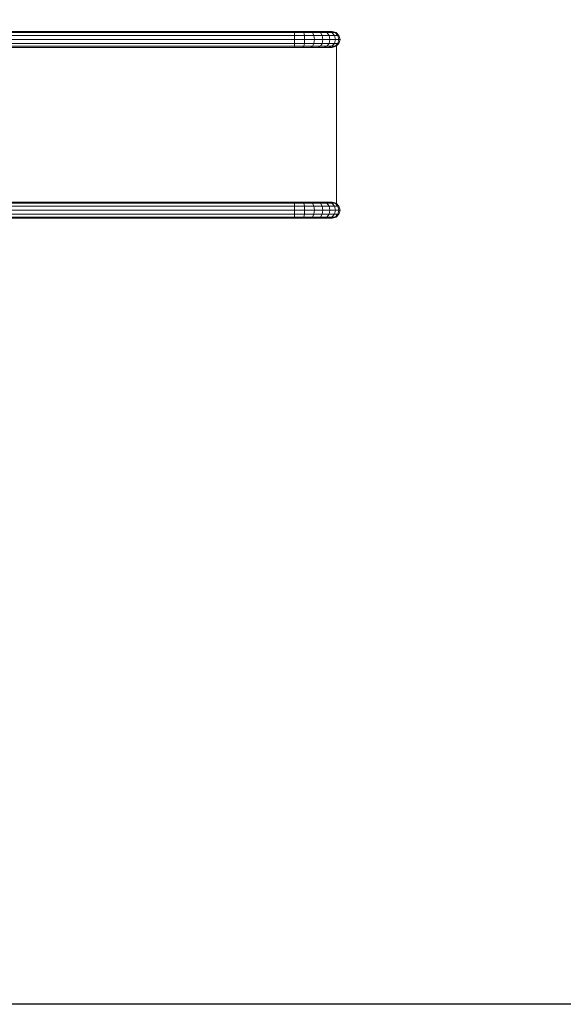
# Model space of a CAD drawing. Units: millimetres. Extents: x -11714 to 8446, y -8962 to 5294.
# Drawn here: x -4863 to -3432, y -3286 to -692 of the extents above; entities that cross this region are included whole.
import ezdxf

# ---------------------------------------------------------------- set-up
doc = ezdxf.new("R2010")
doc.units = ezdxf.units.MM

# ---------------------------------------------------------------- blocks, each defined once
blk = doc.blocks.new('60007_DWG-456124-Level 1')
at = {"lineweight": 9}
for p, q in [((2144.5, 1077.7), (39.5, 1077.7)), ((2145.1, 1074.9), (39.5, 1074.9)), ((2145.6, 1067.2), (39.5, 1067.2)), ((2167.4, 1077.7), (2144.5, 1077.7)), ((2144.5, 1077.7), (2145.1, 1074.9)), ((2169.8, 1074.9), (2145.1, 1074.9)), ((2145.1, 1074.9), (2145.6, 1067.2)), ((2171.6, 1067.2), (2145.6, 1067.2)), ((2145.7, 1056.7), (2145.6, 1067.2)), ((2188.5, 1077.7), (2167.4, 1077.7)), ((2167.4, 1077.7), (2169.8, 1074.9)), ((2193.1, 1074.9), (2169.8, 1074.9)), ((2169.8, 1074.9), (2171.6, 1067.2)), ((2196.5, 1067.2), (2171.6, 1067.2)), ((2172.2, 1056.7), (2171.6, 1067.2)), ((2207, 1077.7), (2188.5, 1077.7)), ((2188.5, 1077.7), (2193.1, 1074.9)), ((2213.6, 1074.9), (2193.1, 1074.9)), ((2193.1, 1074.9), (2196.5, 1067.2)), ((2218.5, 1067.2), (2196.5, 1067.2)), ((2197.8, 1056.7), (2196.5, 1067.2)), ((2222.5, 1077.7), (2207, 1077.7)), ((2207, 1077.7), (2213.6, 1074.9)), ((2230.8, 1074.9), (2213.6, 1074.9)), ((2213.6, 1074.9), (2218.5, 1067.2)), ((2236.8, 1067.2), (2218.5, 1067.2)), ((2220.2, 1056.7), (2218.5, 1067.2)), ((2234.3, 1077.7), (2222.5, 1077.7)), ((2222.5, 1077.7), (2230.8, 1074.9)), ((2243.8, 1074.9), (2230.8, 1074.9)), ((2230.8, 1074.9), (2236.8, 1067.2)), ((2241.9, 1077.7), (2234.3, 1077.7)), ((2234.3, 1077.7), (2243.8, 1074.9)), ((2250.8, 1067.2), (2236.8, 1067.2)), ((2239, 1056.7), (2236.8, 1067.2)), ((2241.2, 1076.8), (2244.5, 1077.7)), ((2244.5, 1077.7), (2241.9, 1077.7)), ((2241.9, 1077.7), (2252.2, 1074.9)), ((2252.2, 1074.9), (2243.8, 1074.9)), ((2243.8, 1074.9), (2250.8, 1067.2)), ((2244.5, 1077.7), (2255, 1074.9)), ((2259.7, 1067.2), (2250.8, 1067.2)), ((2253.3, 1056.7), (2250.8, 1067.2)), ((2255, 1074.9), (2252.2, 1074.9)), ((2252.2, 1074.9), (2259.7, 1067.2)), ((2255, 1074.9), (2262.7, 1067.2)), ((2262.7, 1067.2), (2259.7, 1067.2)), ((2262.4, 1056.7), (2259.7, 1067.2)), ((2265.5, 1056.7), (2262.7, 1067.2)), ((2145.7, 1056.7), (39.5, 1056.7)), ((2145.6, 1046.2), (39.5, 1046.2)), ((2145.1, 1038.5), (39.5, 1038.5)), ((2145.1, 1038.5), (2144.5, 1035.7)), ((2145.6, 1046.2), (2145.1, 1038.5)), ((2169.8, 1038.5), (2145.1, 1038.5)), ((2145.6, 1046.2), (2145.7, 1056.7)), ((2171.6, 1046.2), (2145.6, 1046.2)), ((2172.2, 1056.7), (2145.7, 1056.7)), ((2169.8, 1038.5), (2167.4, 1035.7)), ((2171.6, 1046.2), (2169.8, 1038.5)), ((2193.1, 1038.5), (2169.8, 1038.5)), ((2171.6, 1046.2), (2172.2, 1056.7)), ((2196.5, 1046.2), (2171.6, 1046.2)), ((2197.8, 1056.7), (2172.2, 1056.7)), ((2193.1, 1038.5), (2188.5, 1035.7)), ((2196.5, 1046.2), (2193.1, 1038.5)), ((2213.6, 1038.5), (2193.1, 1038.5)), ((2196.5, 1046.2), (2197.8, 1056.7)), ((2218.5, 1046.2), (2196.5, 1046.2)), ((2220.2, 1056.7), (2197.8, 1056.7)), ((2213.6, 1038.5), (2207, 1035.7)), ((2218.5, 1046.2), (2213.6, 1038.5)), ((2230.8, 1038.5), (2213.6, 1038.5)), ((2218.5, 1046.2), (2220.2, 1056.7)), ((2236.8, 1046.2), (2218.5, 1046.2)), ((2239, 1056.7), (2220.2, 1056.7)), ((2230.8, 1038.5), (2222.5, 1035.7)), ((2236.8, 1046.2), (2230.8, 1038.5)), ((2243.8, 1038.5), (2230.8, 1038.5)), ((2243.8, 1038.5), (2234.3, 1035.7)), ((2236.8, 1046.2), (2239, 1056.7)), ((2250.8, 1046.2), (2236.8, 1046.2)), ((2253.3, 1056.7), (2239, 1056.7)), ((2252.2, 1038.5), (2241.9, 1035.7)), ((2250.8, 1046.2), (2243.8, 1038.5)), ((2252.2, 1038.5), (2243.8, 1038.5)), ((2255, 1038.5), (2244.5, 1035.7)), ((2250.8, 1046.2), (2253.3, 1056.7)), ((2259.7, 1046.2), (2250.8, 1046.2)), ((2259.7, 1046.2), (2252.2, 1038.5)), ((2255, 1038.5), (2252.2, 1038.5)), ((2262.4, 1056.7), (2253.3, 1056.7)), ((2262.7, 1046.2), (2255, 1038.5)), ((2256.4, 1039.9), (2256.4, 623.7)), ((2259.7, 1046.2), (2262.4, 1056.7)), ((2262.7, 1046.2), (2259.7, 1046.2)), ((2265.5, 1056.7), (2262.4, 1056.7)), ((2262.7, 1046.2), (2265.5, 1056.7)), ((2144.5, 1035.7), (39.5, 1035.7)), ((2167.4, 1035.7), (2144.5, 1035.7)), ((2188.5, 1035.7), (2167.4, 1035.7)), ((2207, 1035.7), (2188.5, 1035.7)), ((2222.5, 1035.7), (2207, 1035.7)), ((2234.3, 1035.7), (2222.5, 1035.7)), ((2241.9, 1035.7), (2234.3, 1035.7)), ((2244.5, 1035.7), (2241.2, 1036.6)), ((2244.5, 1035.7), (2241.9, 1035.7)), ((2144.5, 627.9), (39.5, 627.9)), ((2145.1, 625.1), (39.5, 625.1)), ((2167.4, 627.9), (2144.5, 627.9)), ((2144.5, 627.9), (2145.1, 625.1)), ((2169.8, 625.1), (2145.1, 625.1)), ((2145.1, 625.1), (2145.6, 617.4)), ((2188.5, 627.9), (2167.4, 627.9)), ((2167.4, 627.9), (2169.8, 625.1)), ((2193.1, 625.1), (2169.8, 625.1)), ((2169.8, 625.1), (2171.6, 617.4)), ((2207, 627.9), (2188.5, 627.9)), ((2188.5, 627.9), (2193.1, 625.1)), ((2213.6, 625.1), (2193.1, 625.1)), ((2193.1, 625.1), (2196.5, 617.4)), ((2222.5, 627.9), (2207, 627.9)), ((2207, 627.9), (2213.6, 625.1)), ((2230.8, 625.1), (2213.6, 625.1)), ((2213.6, 625.1), (2218.5, 617.4)), ((2234.3, 627.9), (2222.5, 627.9)), ((2222.5, 627.9), (2230.8, 625.1)), ((2243.8, 625.1), (2230.8, 625.1)), ((2230.8, 625.1), (2236.8, 617.4)), ((2241.9, 627.9), (2234.3, 627.9)), ((2234.3, 627.9), (2243.8, 625.1)), ((2241.2, 627), (2244.5, 627.9)), ((2244.5, 627.9), (2241.9, 627.9)), ((2241.9, 627.9), (2252.2, 625.1)), ((2252.2, 625.1), (2243.8, 625.1)), ((2243.8, 625.1), (2250.8, 617.4)), ((2244.5, 627.9), (2255, 625.1)), ((2255, 625.1), (2252.2, 625.1)), ((2252.2, 625.1), (2259.7, 617.4)), ((2255, 625.1), (2262.7, 617.4)), ((2145.6, 617.4), (39.5, 617.4)), ((2145.7, 606.9), (39.5, 606.9)), ((2171.6, 617.4), (2145.6, 617.4)), ((2145.7, 606.9), (2145.6, 617.4)), ((2145.6, 596.4), (2145.7, 606.9)), ((2172.2, 606.9), (2145.7, 606.9)), ((2196.5, 617.4), (2171.6, 617.4)), ((2172.2, 606.9), (2171.6, 617.4)), ((2171.6, 596.4), (2172.2, 606.9)), ((2197.8, 606.9), (2172.2, 606.9)), ((2218.5, 617.4), (2196.5, 617.4)), ((2197.8, 606.9), (2196.5, 617.4)), ((2196.5, 596.4), (2197.8, 606.9)), ((2220.2, 606.9), (2197.8, 606.9)), ((2236.8, 617.4), (2218.5, 617.4)), ((2220.2, 606.9), (2218.5, 617.4)), ((2218.5, 596.4), (2220.2, 606.9)), ((2239, 606.9), (2220.2, 606.9)), ((2250.8, 617.4), (2236.8, 617.4)), ((2239, 606.9), (2236.8, 617.4)), ((2236.8, 596.4), (2239, 606.9)), ((2253.3, 606.9), (2239, 606.9)), ((2259.7, 617.4), (2250.8, 617.4)), ((2253.3, 606.9), (2250.8, 617.4)), ((2250.8, 596.4), (2253.3, 606.9)), ((2262.4, 606.9), (2253.3, 606.9)), ((2262.7, 617.4), (2259.7, 617.4)), ((2262.4, 606.9), (2259.7, 617.4)), ((2259.7, 596.4), (2262.4, 606.9)), ((2265.5, 606.9), (2262.4, 606.9)), ((2265.5, 606.9), (2262.7, 617.4)), ((2262.7, 596.4), (2265.5, 606.9)), ((2145.6, 596.4), (39.5, 596.4)), ((2145.1, 588.7), (39.5, 588.7)), ((2144.5, 585.9), (39.5, 585.9)), ((2145.1, 588.7), (2144.5, 585.9)), ((2167.4, 585.9), (2144.5, 585.9)), ((2145.6, 596.4), (2145.1, 588.7)), ((2169.8, 588.7), (2145.1, 588.7)), ((2171.6, 596.4), (2145.6, 596.4)), ((2169.8, 588.7), (2167.4, 585.9)), ((2188.5, 585.9), (2167.4, 585.9)), ((2171.6, 596.4), (2169.8, 588.7)), ((2193.1, 588.7), (2169.8, 588.7)), ((2196.5, 596.4), (2171.6, 596.4)), ((2193.1, 588.7), (2188.5, 585.9)), ((2207, 585.9), (2188.5, 585.9)), ((2196.5, 596.4), (2193.1, 588.7)), ((2213.6, 588.7), (2193.1, 588.7)), ((2218.5, 596.4), (2196.5, 596.4)), ((2213.6, 588.7), (2207, 585.9)), ((2222.5, 585.9), (2207, 585.9)), ((2218.5, 596.4), (2213.6, 588.7)), ((2230.8, 588.7), (2213.6, 588.7)), ((2236.8, 596.4), (2218.5, 596.4)), ((2230.8, 588.7), (2222.5, 585.9)), ((2234.3, 585.9), (2222.5, 585.9)), ((2236.8, 596.4), (2230.8, 588.7)), ((2243.8, 588.7), (2230.8, 588.7)), ((2243.8, 588.7), (2234.3, 585.9)), ((2241.9, 585.9), (2234.3, 585.9)), ((2250.8, 596.4), (2236.8, 596.4)), ((2244.5, 585.9), (2241.2, 586.8)), ((2252.2, 588.7), (2241.9, 585.9)), ((2244.5, 585.9), (2241.9, 585.9)), ((2250.8, 596.4), (2243.8, 588.7)), ((2252.2, 588.7), (2243.8, 588.7)), ((2255, 588.7), (2244.5, 585.9)), ((2259.7, 596.4), (2250.8, 596.4)), ((2259.7, 596.4), (2252.2, 588.7)), ((2255, 588.7), (2252.2, 588.7)), ((2262.7, 596.4), (2255, 588.7)), ((2262.7, 596.4), (2259.7, 596.4))]:
    blk.add_line(p, q, dxfattribs=at)

msp = doc.modelspace()

# ---------------------------------------------------------------- linework, layer by layer
msp.add_lwpolyline([(-10014, 4259), (7537, 4259), (7537, -3286), (-10014, -3286)], close=True)

# ---------------------------------------------------------------- block references
at = {"lineweight": 9}
msp.add_blockref('60007_DWG-456124-Level 1', (-6285, -1801), dxfattribs=at)

doc.saveas('drawing.dxf')
